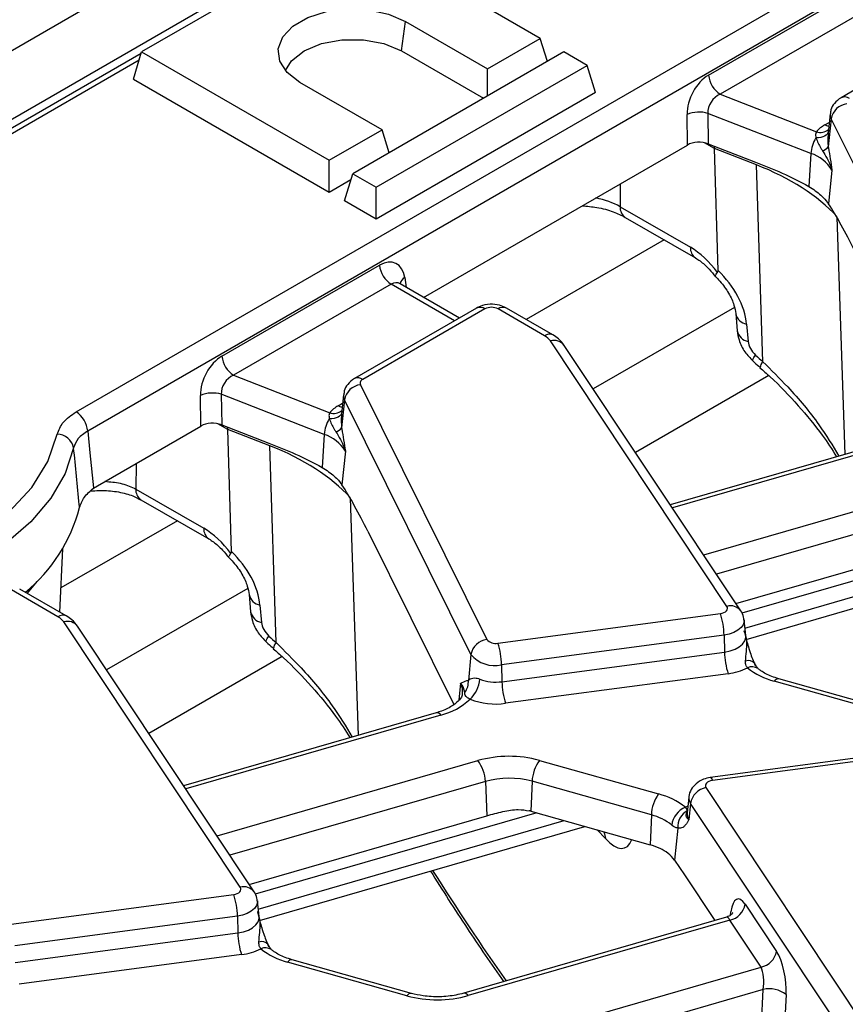
# Model space of a CAD drawing. Units: millimetres. Extents: x -117 to 664, y -32 to 370.
# Drawn here: x 334 to 344, y 149 to 161 of the extents above; entities that cross this region are included whole.
import ezdxf

# ---------------------------------------------------------------- set-up
doc = ezdxf.new("R2010")
doc.units = ezdxf.units.MM

msp = doc.modelspace()

# ---------------------------------------------------------------- linework, layer by layer
at = {"color": 7, "linetype": 'Continuous', "lineweight": 25}
for p, q in [((386.714847, 191.074701), (245.434912, 109.515531)), ((387.221814, 190.539515), (245.941879, 108.980345)), ((334.398496, 156.070027), (376.955998, 180.63795)), ((377.096881, 180.407545), (334.539379, 155.839622)), ((337.734462, 161.880945), (335.188877, 160.41141)), ((339.997203, 160.574692), (337.734462, 161.880945)), ((342.026563, 160.130924), (343.926921, 161.227978)), ((344.067804, 160.997573), (342.167446, 159.900519)), ((338.320985, 160.423387), (338.370858, 160.778794)), ((338.370858, 160.778794), (339.360807, 160.207308)), ((345.0982, 160.710752), (343.624082, 159.859762)), ((339.360807, 160.207308), (339.997203, 160.574692)), ((340.081986, 160.297073), (339.997203, 160.574692)), ((335.089132, 160.084794), (335.188877, 160.41141)), ((335.188877, 160.41141), (337.451619, 159.105157)), ((340.280046, 160.41141), (337.734462, 158.941876)), ((338.320985, 160.423387), (339.310888, 159.851928)), ((340.562889, 160.248129), (340.280046, 160.41141)), ((335.183594, 160.394109), (331.162459, 158.072758)), ((338.017304, 158.778594), (340.562889, 160.248129)), ((339.360807, 159.880745), (339.360807, 160.207308)), ((340.662634, 159.921512), (340.562889, 160.248129)), ((335.089132, 160.084794), (337.451619, 158.720959)), ((338.088015, 159.472541), (337.098066, 160.044027)), ((340.662634, 159.921512), (338.017304, 158.394396)), ((342.167446, 159.900519), (343.326507, 159.449198)), ((341.771038, 159.288518), (341.766502, 159.656564)), ((343.258883, 159.187718), (342.018798, 159.670588)), ((342.018798, 159.670588), (342.023335, 159.302542)), ((343.4927, 159.666274), (343.467311, 159.429769)), ((343.504152, 159.605685), (343.469702, 159.265495)), ((345.029777, 156.534233), (343.504152, 159.605685)), ((337.451619, 159.105157), (338.088015, 159.472541)), ((338.172797, 159.194922), (338.088015, 159.472541)), ((338.589252, 157.451712), (341.771038, 159.288518)), ((342.023335, 159.302542), (342.592261, 159.08101)), ((342.602357, 159.049783), (342.099469, 159.2456)), ((342.14047, 157.774034), (342.099469, 159.2456)), ((343.469702, 159.265495), (343.471966, 159.253146)), ((337.451619, 158.720959), (337.451619, 159.105157)), ((343.258883, 159.187718), (343.23621, 158.7899)), ((342.681461, 156.675872), (342.602357, 159.049783)), ((343.514808, 158.984368), (343.473817, 158.579597)), ((337.451619, 158.720959), (337.713093, 158.871905)), ((337.634716, 158.615259), (337.734462, 158.941876)), ((337.734462, 158.941876), (338.017304, 158.778594)), ((338.017304, 158.394396), (338.017304, 158.778594)), ((343.430364, 158.634655), (343.473817, 158.579597)), ((338.017304, 158.394396), (337.634716, 158.615259)), ((340.959139, 158.544994), (341.807458, 158.05527)), ((341.021154, 158.416115), (341.869473, 157.926391)), ((336.157576, 156.742831), (338.057935, 157.839884)), ((338.198818, 157.609479), (336.29846, 156.512426)), ((338.306972, 157.614833), (338.299712, 157.620058)), ((339.021009, 157.202464), (338.306056, 157.615198)), ((339.229214, 157.322659), (337.755096, 156.471668)), ((340.14912, 156.998288), (339.587233, 157.322659)), ((339.329206, 157.312757), (337.855088, 156.461767)), ((340.049128, 156.988386), (339.487241, 157.312757)), ((342.354047, 157.255321), (342.371657, 157.047491)), ((342.485321, 157.12861), (342.50293, 156.92078)), ((342.247648, 153.72548), (340.119731, 156.925625)), ((342.414191, 153.672913), (340.286273, 156.873058)), ((336.29846, 156.512426), (337.457521, 156.061104)), ((342.753084, 156.50757), (341.146147, 155.579905)), ((337.826687, 156.398369), (339.352312, 153.326917)), ((335.902052, 155.900424), (335.897516, 156.268471)), ((337.389896, 155.799624), (336.149812, 156.282495)), ((336.149812, 156.282495), (336.154348, 155.914448)), ((337.623714, 156.278181), (337.598325, 156.041675)), ((337.635166, 156.217591), (337.600715, 155.877401)), ((339.160791, 153.146139), (337.635166, 156.217591)), ((334.655427, 155.180763), (335.902052, 155.900424)), ((336.154348, 155.914448), (336.723275, 155.692917)), ((336.733371, 155.661689), (336.230483, 155.857506)), ((336.271484, 154.38594), (336.230483, 155.857506)), ((337.389896, 155.799624), (337.367224, 155.401806)), ((337.600715, 155.877401), (337.60298, 155.865053)), ((344.611631, 155.830631), (341.564609, 154.950587)), ((336.812475, 153.287778), (336.733371, 155.661689)), ((337.645821, 155.596274), (337.604831, 155.191504)), ((337.561378, 155.246562), (337.604831, 155.191504)), ((334.60749, 155.150726), (334.655427, 155.180763)), ((335.118165, 155.140729), (335.938472, 154.667176)), ((335.176799, 155.013892), (335.18018, 155.01185)), ((335.18018, 155.01185), (336.000487, 154.538297)), ((337.918289, 154.630394), (338.955577, 152.542083)), ((342.355612, 153.761008), (345.22196, 154.58887)), ((334.203855, 153.654229), (334.236634, 154.420452)), ((342.480521, 153.327207), (346.403529, 154.460253)), ((334.180142, 153.600293), (333.618254, 153.924663)), ((334.280134, 153.610194), (333.718246, 153.934565)), ((336.485061, 153.867227), (336.502671, 153.659398)), ((336.616334, 153.740516), (336.633944, 153.532686)), ((336.378662, 150.337386), (334.250744, 153.537531)), ((339.484868, 153.281842), (342.168461, 153.639504)), ((342.474222, 153.37335), (342.453714, 153.564391)), ((336.545204, 150.284819), (334.417287, 153.484964)), ((342.21328, 153.378359), (339.529687, 153.020697)), ((342.21328, 153.378359), (342.217902, 153.175026)), ((342.474795, 153.371623), (342.474764, 153.374277)), ((339.534309, 152.817364), (342.217902, 153.175026)), ((336.884098, 153.119477), (335.277161, 152.191812)), ((339.160791, 153.146139), (339.129127, 152.833462)), ((339.529687, 153.020697), (339.534309, 152.817364)), ((339.109607, 152.831848), (339.129127, 152.833462)), ((342.262721, 152.913881), (339.579128, 152.556219)), ((344.256886, 152.41792), (342.818815, 152.822826)), ((344.31109, 152.447126), (342.87302, 152.852032)), ((339.056153, 152.673171), (339.055628, 152.659921)), ((338.742645, 152.442537), (335.695622, 151.562493)), ((344.73097, 152.019001), (342.047377, 151.661339)), ((344.757391, 151.984063), (342.073799, 151.6264)), ((339.985374, 151.868136), (341.423444, 151.463229)), ((339.334201, 151.614038), (339.352974, 151.200776)), ((339.898033, 151.615683), (339.882024, 151.255884)), ((341.336104, 151.210777), (339.898033, 151.615683)), ((341.994611, 151.540425), (344.122529, 148.34028)), ((341.788545, 151.425573), (341.768037, 151.234532)), ((341.808606, 151.350131), (341.789423, 151.154106)), ((343.936523, 148.149986), (341.808606, 151.350131)), ((336.486626, 150.372915), (339.352974, 151.200776)), ((339.882024, 151.255884), (341.320094, 150.850978)), ((341.336104, 151.210777), (341.320094, 150.850978)), ((336.611535, 149.939113), (340.534542, 151.07216)), ((341.655184, 151.051733), (341.61722, 150.663789)), ((341.61722, 150.663789), (341.735354, 150.486129)), ((341.735354, 150.486129), (342.101438, 149.935581)), ((333.615882, 149.893748), (336.299474, 150.25141)), ((336.605236, 149.985256), (336.584728, 150.176297)), ((342.468249, 150.133228), (342.845779, 149.565465)), ((336.344293, 149.990265), (333.660701, 149.632603)), ((336.344293, 149.990265), (336.348916, 149.786933)), ((336.605809, 149.983529), (336.605777, 149.986183)), ((342.241641, 149.976074), (339.072723, 149.060824)), ((342.282243, 149.942934), (339.128218, 149.031986)), ((342.659774, 149.375172), (342.282243, 149.942934)), ((333.665323, 149.42927), (336.348916, 149.786933)), ((336.393735, 149.525787), (333.710142, 149.168125)), ((338.387899, 149.029826), (336.949829, 149.434732)), ((338.442104, 149.059033), (337.004034, 149.463939)), ((339.575132, 148.484263), (342.659774, 149.375172)), ((342.685404, 149.104889), (339.664278, 148.232325)), ((342.662809, 148.679679), (342.685404, 149.104889)), ((342.960555, 149.043245), (342.940889, 148.67314))]:
    msp.add_line(p, q, dxfattribs=at)
at = {"color": 8, "linetype": 'Continuous', "lineweight": 25}
for p, q in [((335.158521, 160.312009), (331.262451, 158.062856)), ((343.427778, 159.530984), (343.481507, 159.562001)), ((342.099469, 159.2456), (341.978033, 159.315703)), ((340.959139, 158.819818), (340.959139, 158.544994)), ((343.57337, 158.417212), (343.668636, 155.558274)), ((341.489295, 158.145863), (339.825271, 157.185242)), ((338.36229, 157.691354), (338.380327, 157.572322)), ((338.962437, 157.168651), (338.198818, 157.609479)), ((342.338479, 157.329727), (340.636097, 156.346963)), ((337.558792, 156.14289), (337.61252, 156.173907)), ((336.230483, 155.857506), (336.109047, 155.92761)), ((344.667127, 155.801793), (341.589636, 154.912949)), ((335.124529, 155.45157), (335.118165, 155.140729)), ((341.967166, 154.345186), (345.114041, 155.254069)), ((337.704384, 155.029119), (337.79965, 152.170181)), ((345.203187, 155.002132), (342.122063, 154.112239)), ((335.620309, 154.757769), (334.216393, 153.947305)), ((345.823707, 154.623509), (342.427415, 153.642589)), ((342.464493, 153.463984), (346.155613, 154.530057)), ((333.923712, 154.024793), (333.806604, 153.883557)), ((336.469493, 153.941633), (334.767111, 152.958869)), ((339.036057, 152.797393), (339.015353, 152.592947)), ((338.798141, 152.413699), (335.720649, 151.524855)), ((336.09818, 150.957093), (339.245055, 151.865976)), ((339.334201, 151.614038), (336.253077, 150.724145)), ((339.954721, 151.235415), (336.558429, 150.254495)), ((336.595506, 150.075891), (340.286627, 151.141963)), ((340.781566, 150.92442), (340.684337, 151.029983)), ((342.290283, 150.001005), (342.296062, 150.042567))]:
    msp.add_line(p, q, dxfattribs=at)
at = {"color": 7, "linetype": 'Continuous', "lineweight": 25, "flags": 128}
for points in [[(337.098066, 160.044027), (336.944551, 160.162412), (336.855029, 160.30097), (336.836755, 160.448475), (336.891207, 160.592978), (337.013974, 160.72277), (337.195112, 160.827339), (337.419944, 160.898211), (337.670256, 160.929646), (337.92577, 160.919096), (338.165786, 160.867416), (338.370858, 160.778794)], [(336.923682, 160.185871), (336.995399, 160.302184), (337.147938, 160.423387), (337.35789, 160.511446), (337.604704, 160.557741), (337.864219, 160.557741), (338.111033, 160.511446), (338.320985, 160.423387)], [(330.752841, 153.827768), (331.319735, 153.892898), (331.863944, 154.005334), (332.373692, 154.162643), (332.837946, 154.361422), (333.246662, 154.597368), (333.590994, 154.865377), (333.863492, 155.159648), (334.058258, 155.473813), (334.171077, 155.801074)], [(334.539379, 155.839622), (334.565209, 155.57855), (334.607269, 155.152962), (334.60749, 155.150726)], [(334.368815, 155.637907), (334.266061, 155.327939), (334.093263, 155.028526), (333.853453, 154.744918), (333.550834, 154.482089), (333.190713, 154.244646), (332.779405, 154.036752), (332.324121, 153.862054), (331.832845, 153.723615), (331.31419, 153.623861), (330.777252, 153.564542)], [(342.168461, 153.639504), (342.190991, 153.644014), (342.21135, 153.651182), (342.228612, 153.660679), (342.24199, 153.672075), (342.250875, 153.68485), (342.254862, 153.698423), (342.25377, 153.712175), (342.247648, 153.72548)], [(342.073799, 151.6264), (342.051268, 151.62189), (342.030909, 151.614723), (342.013647, 151.605225), (342.000269, 151.593829), (341.991384, 151.581054), (341.987397, 151.567482), (341.988489, 151.55373), (341.994611, 151.540425)], [(336.299474, 150.25141), (336.322005, 150.255921), (336.342364, 150.263088), (336.359626, 150.272586), (336.373004, 150.283982), (336.381889, 150.296757), (336.385876, 150.310329), (336.384784, 150.324081), (336.378662, 150.337386)]]:
    msp.add_lwpolyline(points, dxfattribs=at)
at = {"color": 8, "linetype": 'Continuous', "lineweight": 25, "flags": 128}
for points in [[(343.476235, 159.512896), (343.453853, 159.518731), (343.427778, 159.530984)], [(343.468719, 159.442886), (343.466327, 159.435401), (343.457658, 159.420669), (343.444211, 159.407413), (343.426329, 159.395974), (343.404475, 159.386647), (343.37921, 159.37967), (343.351184, 159.375224), (343.321119, 159.373424)], [(342.558962, 156.685822), (342.55748, 156.689559), (342.561185, 156.703483), (342.57318, 156.725905), (342.592966, 156.755894)], [(337.607249, 156.124802), (337.584867, 156.130637), (337.558792, 156.14289)], [(337.599733, 156.054793), (337.59734, 156.047307), (337.588672, 156.032575), (337.575224, 156.01932), (337.557343, 156.007881), (337.535489, 155.998553), (337.510224, 155.991576), (337.482198, 155.987131), (337.452133, 155.98533)], [(342.453685, 153.564659), (342.453729, 153.542326), (342.442633, 153.504555), (342.417908, 153.469003), (342.380678, 153.437288), (342.332639, 153.410857), (342.27598, 153.390911), (342.21328, 153.378359)], [(336.689976, 153.297728), (336.688494, 153.301466), (336.692199, 153.31539), (336.704194, 153.337812), (336.72398, 153.3678)], [(342.217902, 153.175026), (342.284745, 153.188407), (342.345148, 153.209671), (342.396361, 153.237849), (342.43605, 153.271659), (342.46241, 153.30956), (342.474239, 153.349827), (342.474167, 153.373853)], [(339.059629, 152.674653), (339.057144, 152.73498), (339.036057, 152.797393)], [(342.047377, 151.661339), (342.050041, 151.661181), (342.057492, 151.65607), (342.065503, 151.644343), (342.073799, 151.6264)], [(341.746189, 151.30257), (341.771652, 151.314843), (341.77691, 151.31719)], [(340.765064, 151.007254), (340.772729, 150.983781), (340.781566, 150.92442)], [(336.584698, 150.176565), (336.584743, 150.154233), (336.573647, 150.116461), (336.548921, 150.080909), (336.511692, 150.049195), (336.463653, 150.022763), (336.406994, 150.002817), (336.344293, 149.990265)], [(336.348916, 149.786933), (336.415759, 149.800314), (336.476162, 149.821578), (336.527374, 149.849756), (336.567064, 149.883565), (336.593423, 149.921467), (336.605252, 149.961734), (336.605181, 149.98576)]]:
    msp.add_lwpolyline(points, dxfattribs=at)
at = {"color": 7, "linetype": 'Continuous', "lineweight": 25}
for centre, radius, start, end in [((342.33579, 160.161729), 0.310758, 185.6889994, 237.1991371), ((343.724529, 159.564052), 0.224275, 97.3924094, 169.302016), ((341.911927, 159.316788), 0.369589, 73.192156, 113.1710375), ((343.614609, 159.196051), 0.383517, 119.1534482, 138.6951611), ((343.664131, 159.155187), 0.406552, 147.5339938, 175.4105333), ((343.349611, 159.372149), 0.160614, 288.6401496, 318.3913727), ((343.116774, 158.746146), 0.463875, 30.9003488, 72.1605653), ((338.367162, 157.870689), 0.310758, 185.6889994, 237.1991371), ((339.408223, 157.160254), 0.171758, 62.6096722, 117.3903278), ((339.949267, 156.804958), 0.20885, 35.2937443, 61.4355774), ((336.466803, 156.773636), 0.310758, 185.6889994, 237.1991371), ((337.855543, 156.175959), 0.224275, 97.3924094, 169.302016), ((337.872225, 156.416029), 0.048843, 110.5403633, 201.1960861), ((336.042941, 155.928695), 0.369589, 73.192156, 113.1710375), ((337.745622, 155.807957), 0.383517, 119.1534482, 138.6951611), ((334.230152, 155.808817), 0.310758, 5.6889994, 57.1991371), ((337.795145, 155.767093), 0.406552, 147.5339938, 175.4105333), ((334.16875, 155.596853), 0.204234, 11.5962254, 89.3471144), ((337.247788, 155.358053), 0.463875, 30.9003488, 72.1605653), ((337.480624, 155.984055), 0.160614, 288.6401496, 318.3913727), ((332.531823, 155.419646), 1.974231, 309.4531339, 345.2235434), ((334.080281, 153.416864), 0.20885, 35.2937443, 61.4355774), ((341.343403, 153.363485), 0.870004, 0.979598, 18.4974097), ((339.381168, 153.104507), 0.224275, 97.3924094, 169.302016), ((339.454747, 153.410708), 0.13234, 219.2828573, 283.1560997), ((338.65981, 153.005823), 0.870004, 0.979598, 18.4974097), ((343.087779, 153.1899), 0.870004, 180.979598, 198.4974097), ((339.445861, 153.379324), 0.368294, 219.2828573, 283.1560997), ((342.175274, 153.633), 0.724416, 276.9333179, 296.284857), ((343.035867, 153.663363), 0.86811, 231.5517448, 255.5207951), ((338.924177, 152.816106), 0.205683, 321.6167966, 4.8405278), ((338.902335, 152.873821), 0.364802, 312.753605, 356.0089008), ((339.459679, 153.345424), 0.533308, 248.7343563, 278.0442658), ((340.404186, 152.832238), 0.870004, 180.979598, 198.4974097), ((338.597067, 153.199748), 0.811359, 284.3487381, 312.9582243), ((339.459648, 153.401622), 0.853804, 248.7343563, 278.0442658), ((339.619122, 150.527616), 1.389652, 74.7188014, 105.6155104), ((338.876011, 151.593652), 0.458643, 2.5475488, 36.4242593), ((340.364634, 151.595588), 0.467034, 144.2979511, 177.5340485), ((339.619093, 150.594734), 1.058369, 74.7188014, 105.6155104), ((342.040875, 151.30915), 0.235857, 101.3120626, 169.9937268), ((341.802705, 151.190682), 0.467034, 144.2979511, 177.5340485), ((341.206392, 150.622692), 0.86811, 51.5517448, 75.5207951), ((341.85105, 151.052041), 0.271589, 112.7121867, 172.3027442), ((339.649311, 150.429206), 0.858809, 74.2779122, 75.5410367), ((341.170795, 150.570618), 0.661159, 51.5517448, 75.5207951), ((341.865496, 151.0702), 0.211121, 116.8847352, 185.0180934), ((341.120343, 150.131434), 0.746756, 64.5879044, 74.4849236), ((341.266402, 150.408935), 0.433618, 35.9968541, 66.2852961), ((335.474416, 149.975391), 0.870004, 0.979598, 18.4974097), ((342.235979, 150.17421), 0.235857, 281.3120626, 349.9937268), ((337.218793, 149.801807), 0.870004, 180.979598, 198.4974097), ((336.306287, 150.244906), 0.724416, 276.9333179, 296.284857), ((337.166881, 150.27527), 0.86811, 231.5517448, 255.5207951), ((342.61351, 149.606447), 0.235857, 281.3120626, 349.9937268), ((338.754151, 150.370346), 1.389652, 254.7188014, 285.6155104), ((342.761605, 148.800117), 0.314154, 50.7066861, 104.0376836)]:
    msp.add_arc(centre, radius, start, end, dxfattribs=at)
at = {"color": 8, "linetype": 'Continuous', "lineweight": 25}
for centre, radius, start, end in [((343.665621, 159.769363), 0.099481, 54.0148601, 114.7088025), ((343.600517, 159.655276), 0.108376, 174.232587, 207.2312449), ((343.376874, 159.585598), 0.145403, 249.7329832, 310.9957747), ((341.105114, 158.535875), 0.146259, 176.4255262, 234.9670619), ((341.954041, 158.046282), 0.146858, 176.4911579, 234.1737994), ((338.42394, 157.585709), 0.122318, 120.2657846, 163.8516383), ((339.270747, 157.232241), 0.0995, 54.0181846, 114.671357), ((339.5457, 157.232241), 0.0995, 65.328643, 125.9818154), ((342.515235, 157.29077), 0.164896, 192.0354833, 259.5480147), ((340.107282, 156.910931), 0.096857, 64.3918259, 126.8993734), ((342.533101, 157.083392), 0.165387, 192.5371153, 259.4890857), ((340.164646, 156.777822), 0.154476, 38.0614622, 106.9033593), ((342.751609, 156.599319), 0.103832, 132.4999371, 176.6392428), ((337.796635, 156.38127), 0.099481, 54.0148601, 114.7088025), ((337.73153, 156.267182), 0.108376, 174.232587, 207.2312449), ((337.507888, 156.197504), 0.145403, 249.7329832, 310.9957747), ((335.265642, 155.131934), 0.147739, 176.5868054, 233.0332493), ((336.085055, 154.658188), 0.146858, 176.4911579, 234.1737994), ((336.646248, 153.902677), 0.164896, 192.0354833, 259.5480147), ((336.664114, 153.695298), 0.165387, 192.5371153, 259.4890857), ((342.292564, 153.577795), 0.154364, 37.8396034, 106.9164381), ((334.238296, 153.522837), 0.096857, 64.3918259, 126.8993734), ((334.29566, 153.389728), 0.154476, 38.0614622, 106.9033593), ((336.882622, 153.211225), 0.103832, 132.4999371, 176.6392428), ((342.506183, 152.964957), 0.106816, 42.7197608, 108.5324671), ((342.552122, 152.87195), 0.124828, 55.3391569, 116.6816831), ((342.86893, 152.794719), 0.057459, 85.9187634, 150.7141639), ((338.747563, 152.384185), 0.058559, 30.2652, 94.8179491), ((341.898907, 151.41453), 0.110912, 174.2612242, 215.4947632), ((341.885694, 151.222761), 0.118244, 174.286727, 215.4942578), ((336.423578, 150.189701), 0.154364, 37.8396034, 106.9164381), ((336.637196, 149.576863), 0.106816, 42.7197608, 108.5324671), ((336.683136, 149.483857), 0.124828, 55.3391569, 116.6816831), ((336.999944, 149.406625), 0.057459, 85.9187634, 150.7141639), ((338.438015, 149.001719), 0.057459, 85.9187634, 150.7141639), ((339.077641, 149.002472), 0.058559, 30.2652, 94.8179491)]:
    msp.add_arc(centre, radius, start, end, dxfattribs=at)
at = {"color": 7, "linetype": 'Continuous', "lineweight": 25}
for centre, major_axis, ratio, start_param, end_param in [((342.056118, 159.792799), (0.17749, 0.359477), 0.636748143, 0.761786456, 2.24531632), ((342.197001, 159.725703), (0.125244, 0.159896), 0.797692561, 0.942387958, 2.425917822), ((341.912111, 159.206052), (0.200012, -0.000214), 0.580917501, 0.981749172, 2.354293663), ((341.844017, 159.055306), (0.173429, 0.361387), 0.519583441, 5.493008725, 5.583026025), ((340.923373, 157.602217), (3.000775, 0.014387), 0.579868931, 0.485827819, 0.974216247), ((343.708254, 157.777665), (-0.511965, 1.091891), 0.145820049, 4.86597973, 5.466452151), ((341.827212, 157.413441), (-0.420167, 0.681056), 0.556893957, 4.871561376, 5.481589351), ((338.08268, 157.498983), (0.170943, 0.362561), 0.62526097, 5.533019932, 7.016549796), ((341.811656, 157.357756), (-0.556105, 0.592182), 0.648867735, 3.828363828, 4.809000176), ((342.671346, 156.863494), (-0.139026, 0.148046), 0.648867735, 0.686771174, 1.693122079), ((336.187132, 156.404706), (0.17749, 0.359477), 0.636748143, 0.761786456, 2.24531632), ((349.999586, 166.923701), (-13.137447, 13.989745), 0.648867735, 1.693122079, 1.699367309), ((336.328015, 156.337609), (0.125244, 0.159896), 0.797692561, 0.942387958, 2.425917822), ((336.043125, 155.817958), (0.200012, -0.000214), 0.580917501, 0.981749172, 2.354293663), ((335.975031, 155.667213), (0.173429, 0.361387), 0.519583441, 5.493008725, 5.583026025), ((335.054387, 154.214124), (3.000775, 0.014387), 0.579868931, 0.485827819, 0.974216247), ((337.839268, 154.389572), (-0.511965, 1.091891), 0.145820049, 4.86597973, 5.466452151), ((335.958226, 154.025347), (-0.420167, 0.681056), 0.556893957, 4.871561376, 5.481589351), ((335.94267, 153.969662), (-0.556105, 0.592182), 0.648867735, 3.828363828, 4.809000176), ((336.80236, 153.4754), (-0.139026, 0.148046), 0.648867735, 0.686771174, 1.693122079), ((344.1306, 163.535608), (-13.137447, 13.989745), 0.648867735, 1.693122079, 1.699367309), ((342.436803, 149.79753), (-0.058454, 0.399021), 0.339176542, 5.660522437, 7.144052301), ((342.814333, 149.229767), (-0.058454, 0.399021), 0.339176542, 4.176992573, 5.660522437), ((342.628328, 149.202781), (-0.004067, 0.206312), 0.304523897, 4.212016326, 5.69554619)]:
    msp.add_ellipse(centre, major_axis=major_axis, ratio=ratio, start_param=start_param, end_param=end_param, dxfattribs=at)
at = {"color": 8, "linetype": 'Continuous', "lineweight": 25}
for centre, major_axis, ratio, start_param, end_param in [((340.393798, 158.226084), (0.8, 0), 0.563415056, 0.786007151, 1.224751409), ((338.223563, 157.431886), (0.067563, 0.19021), 0.665993706, 6.161057716, 6.946374615), ((340.756574, 151.570434), (-0.257204, 0.758298), 0.362632558, 2.45601516, 3.552064641), ((341.069583, 161.88679), (-6.475629, 18.035575), 0.369400012, 2.112250969, 2.209920424), ((342.250797, 149.770544), (-0.004067, 0.206312), 0.304523897, 5.69554619, 6.364490876)]:
    msp.add_ellipse(centre, major_axis=major_axis, ratio=ratio, start_param=start_param, end_param=end_param, dxfattribs=at)
at = {"color": 7, "linetype": 'Continuous', "lineweight": 25}
for points, knots in [([(343.624082, 159.859762), (343.595294, 159.838646), (343.542561, 159.799966), (343.500558, 159.7264), (343.497732, 159.681293), (343.496778, 159.666076)], [0, 0, 0, 0, 0.4433980467, 0.8122178524, 1, 1, 1, 1]), ([(343.326507, 159.449198), (343.323538, 159.442387), (343.314333, 159.421278), (343.318379, 159.392749), (343.321119, 159.373424)], [0, 0, 0, 0, 0.322605416, 1, 1, 1, 1]), ([(343.321119, 159.373424), (343.339085, 159.331855), (343.361974, 159.278896), (343.394049, 159.230391), (343.400947, 159.21996)], [0, 0, 0, 0, 0.784937255, 1, 1, 1, 1]), ([(343.469992, 159.451229), (343.466351, 159.401169), (343.46187, 159.33955), (343.468464, 159.277193), (343.469702, 159.265495)], [0, 0, 0, 0, 0.812406402, 1, 1, 1, 1]), ([(343.471966, 159.253146), (343.486698, 159.164682), (343.50153, 159.07562), (343.514719, 158.984975), (343.514808, 158.984368)], [0, 0, 0, 0, 0.993297304, 1, 1, 1, 1]), ([(343.400947, 159.21996), (343.438154, 159.15716), (343.483274, 159.081006), (343.510168, 158.999763), (343.514626, 158.984971), (343.514808, 158.984368)], [0, 0, 0, 0, 0.818546267, 0.992605737, 1, 1, 1, 1]), ([(342.592261, 159.08101), (342.700146, 159.039801), (342.916479, 158.957167), (343.129448, 158.845753), (343.23621, 158.7899)], [0, 0, 0, 0, 0.498694309, 1, 1, 1, 1]), ([(343.23621, 158.7899), (343.28814, 158.754925), (343.364819, 158.703281), (343.41437, 158.651401), (343.430364, 158.634655)], [0, 0, 0, 0, 0.677235691, 1, 1, 1, 1]), ([(340.501497, 158.555627), (340.561171, 158.550572), (340.695007, 158.539235), (340.877947, 158.488132), (340.975009, 158.439321), (341.021154, 158.416115)], [0, 0, 0, 0, 0.296813967, 0.665686375, 1, 1, 1, 1]), ([(341.869473, 157.926391), (341.887216, 157.915269), (341.938868, 157.88289), (342.025033, 157.806512), (342.084394, 157.731782), (342.10896, 157.700857)], [0, 0, 0, 0, 0.2347165872, 0.683304766, 1, 1, 1, 1]), ([(342.100117, 157.709857), (342.121509, 157.688745), (342.185549, 157.625546), (342.272783, 157.504009), (342.337625, 157.361809), (342.348911, 157.288627), (342.354047, 157.255321)], [0, 0, 0, 0, 0.152384576, 0.456177036, 0.752494851, 1, 1, 1, 1]), ([(342.109307, 157.704374), (342.107855, 157.707181), (342.104665, 157.713345), (342.124366, 157.738641), (342.135097, 157.752419)], [0, 0, 0, 0, 0.455338365, 1, 1, 1, 1]), ([(342.135097, 157.752419), (342.137036, 157.755834), (342.140376, 157.761714), (342.140442, 157.770394), (342.14047, 157.774034)], [0, 0, 0, 0, 0.580667352, 1, 1, 1, 1]), ([(339.587233, 157.322659), (339.560144, 157.335374), (339.499746, 157.363725), (339.387753, 157.373255), (339.292608, 157.355498), (339.242816, 157.329705), (339.229214, 157.322659)], [0, 0, 0, 0, 0.242970631, 0.541745262, 0.874821079, 1, 1, 1, 1]), ([(340.286273, 156.873058), (340.264506, 156.900758), (340.226076, 156.949662), (340.172395, 156.983581), (340.14912, 156.998288)], [0, 0, 0, 0, 0.566410833, 1, 1, 1, 1]), ([(342.371657, 157.047491), (342.377421, 157.010967), (342.391439, 156.922139), (342.454924, 156.794611), (342.52579, 156.720508), (342.558956, 156.685828)], [0, 0, 0, 0, 0.27087108, 0.658766816, 1, 1, 1, 1]), ([(342.558956, 156.685828), (342.566396, 156.679076), (342.596156, 156.652069), (342.625987, 156.625163), (342.64836, 156.604983)], [0, 0, 0, 0, 0.249993106, 1, 1, 1, 1]), ([(342.645053, 156.602051), (342.685768, 156.567069), (342.852348, 156.423944), (343.107308, 156.15099), (343.380103, 155.826727), (343.515107, 155.616701), (343.570823, 155.530024)], [0, 0, 0, 0, 0.108912031, 0.445589825, 0.771195581, 1, 1, 1, 1]), ([(337.755096, 156.471668), (337.726308, 156.450553), (337.673575, 156.411873), (337.631572, 156.338306), (337.628745, 156.2932), (337.627792, 156.277982)], [0, 0, 0, 0, 0.443398047, 0.812217852, 1, 1, 1, 1]), ([(334.171077, 155.801074), (334.189505, 155.851388), (334.22636, 155.952016), (334.341118, 156.03069), (334.398496, 156.070027)], [0, 0, 0, 0, 0.500006457, 1, 1, 1, 1]), ([(337.457521, 156.061104), (337.454551, 156.054294), (337.445347, 156.033184), (337.449392, 156.004655), (337.452133, 155.98533)], [0, 0, 0, 0, 0.322605416, 1, 1, 1, 1]), ([(337.601006, 156.063135), (337.597365, 156.013075), (337.592883, 155.951457), (337.599478, 155.889099), (337.600715, 155.877401)], [0, 0, 0, 0, 0.812406402, 1, 1, 1, 1]), ([(337.452133, 155.98533), (337.470099, 155.943761), (337.492988, 155.890802), (337.525062, 155.842298), (337.53196, 155.831866)], [0, 0, 0, 0, 0.784937255, 1, 1, 1, 1]), ([(334.539379, 155.839622), (334.496304, 155.810537), (334.410153, 155.752366), (334.382594, 155.67606), (334.368815, 155.637907)], [0, 0, 0, 0, 0.499993546, 1, 1, 1, 1]), ([(337.53196, 155.831866), (337.569168, 155.769066), (337.614287, 155.692913), (337.641182, 155.611669), (337.64564, 155.596877), (337.645821, 155.596274)], [0, 0, 0, 0, 0.8185462671, 0.992605737, 1, 1, 1, 1]), ([(337.60298, 155.865053), (337.617712, 155.776588), (337.632544, 155.687526), (337.645733, 155.596882), (337.645821, 155.596274)], [0, 0, 0, 0, 0.993297304, 1, 1, 1, 1]), ([(336.723275, 155.692917), (336.831159, 155.651708), (337.047493, 155.569074), (337.260461, 155.457659), (337.367224, 155.401806)], [0, 0, 0, 0, 0.498694309, 1, 1, 1, 1]), ([(334.440763, 154.916121), (334.439538, 154.928417), (334.415581, 155.169036), (334.391585, 155.409618), (334.368815, 155.637907)], [0, 0, 0, 0, 0.051100263, 1, 1, 1, 1]), ([(337.367224, 155.401806), (337.419153, 155.366831), (337.495832, 155.315188), (337.545384, 155.263307), (337.561378, 155.246562)], [0, 0, 0, 0, 0.677235691, 1, 1, 1, 1]), ([(334.440763, 154.916121), (334.455107, 154.958874), (334.48284, 155.04153), (334.566906, 155.115173), (334.60749, 155.150726)], [0, 0, 0, 0, 0.517228545, 1, 1, 1, 1]), ([(334.574702, 155.117897), (334.639122, 155.121343), (334.769634, 155.128324), (334.95881, 155.099455), (335.102648, 155.055437), (335.156364, 155.022058), (335.174369, 155.010869)], [0, 0, 0, 0, 0.281809366, 0.570937785, 0.856180451, 1, 1, 1, 1]), ([(336.000487, 154.538297), (336.01823, 154.527175), (336.069882, 154.494797), (336.156047, 154.418419), (336.215408, 154.343689), (336.239973, 154.312763)], [0, 0, 0, 0, 0.234716587, 0.683304766, 1, 1, 1, 1]), ([(336.240321, 154.316281), (336.238868, 154.319087), (336.235678, 154.325251), (336.25538, 154.350548), (336.266111, 154.364326)], [0, 0, 0, 0, 0.455338365, 1, 1, 1, 1]), ([(336.266111, 154.364326), (336.26805, 154.36774), (336.27139, 154.37362), (336.271456, 154.3823), (336.271484, 154.38594)], [0, 0, 0, 0, 0.580667352, 1, 1, 1, 1]), ([(336.231131, 154.321763), (336.252523, 154.300652), (336.316562, 154.237452), (336.403796, 154.115916), (336.468639, 153.973715), (336.479925, 153.900534), (336.485061, 153.867227)], [0, 0, 0, 0, 0.152384576, 0.456177036, 0.752494851, 1, 1, 1, 1]), ([(336.502671, 153.659398), (336.508435, 153.622873), (336.522453, 153.534045), (336.585938, 153.406517), (336.656804, 153.332414), (336.68997, 153.297734)], [0, 0, 0, 0, 0.27087108, 0.658766816, 1, 1, 1, 1]), ([(342.450047, 153.564624), (342.450018, 153.57448), (342.449903, 153.613426), (342.42946, 153.647479), (342.414191, 153.672913)], [0, 0, 0, 0, 0.253088049, 1, 1, 1, 1]), ([(334.417287, 153.484964), (334.395519, 153.512664), (334.357089, 153.561569), (334.303409, 153.595488), (334.280134, 153.610194)], [0, 0, 0, 0, 0.566410833, 1, 1, 1, 1]), ([(342.452837, 153.4301), (342.452985, 153.429528), (342.458797, 153.407204), (342.470429, 153.363151), (342.489941, 153.292168), (342.504851, 153.243274), (342.513154, 153.216044)], [0, 0, 0, 0, 0.00801629, 0.313197349, 0.617522921, 1, 1, 1, 1]), ([(336.68997, 153.297734), (336.697409, 153.290982), (336.727169, 153.263975), (336.757001, 153.237069), (336.779374, 153.21689)], [0, 0, 0, 0, 0.249993106, 1, 1, 1, 1]), ([(336.776066, 153.213958), (336.816782, 153.178975), (336.983362, 153.03585), (337.238322, 152.762896), (337.511117, 152.438633), (337.646121, 152.228607), (337.701837, 152.14193)], [0, 0, 0, 0, 0.1089120312, 0.4455898249, 0.7711955811, 1, 1, 1, 1]), ([(342.513154, 153.216044), (342.51796, 153.200936), (342.540431, 153.130302), (342.566546, 153.064927), (342.587076, 153.013535)], [0, 0, 0, 0, 0.213896356, 1, 1, 1, 1]), ([(342.49607, 152.983486), (342.49235, 152.988271), (342.47858, 153.005983), (342.471895, 153.036605), (342.47217, 153.060831), (342.472232, 153.066234)], [0, 0, 0, 0, 0.223366599, 0.826795279, 1, 1, 1, 1]), ([(342.622902, 152.975303), (342.622143, 152.975821), (342.620042, 152.977256), (342.602868, 152.998427), (342.590809, 153.024712), (342.584911, 153.037567)], [0, 0, 0, 0, 0.224156399, 0.620569455, 1, 1, 1, 1]), ([(342.87302, 152.852032), (342.844208, 152.861054), (342.76025, 152.887341), (342.676853, 152.932099), (342.635299, 152.964942), (342.624823, 152.973222)], [0, 0, 0, 0, 0.2809637461, 0.8187310133, 1, 1, 1, 1]), ([(339.036057, 152.797393), (339.036218, 152.797499), (339.06019, 152.81333), (339.084981, 152.82262), (339.109607, 152.831848)], [0, 0, 0, 0, 0.006702696, 1, 1, 1, 1]), ([(339.129127, 152.833462), (339.143925, 152.845339), (339.164967, 152.862227), (339.211386, 152.86344), (339.240134, 152.858023), (339.255925, 152.852223), (339.266252, 152.84843)], [0, 0, 0, 0, 0.550172696, 0.782335764, 0.857656415, 1, 1, 1, 1]), ([(339.085407, 152.688394), (339.078486, 152.726142), (339.071521, 152.764128), (339.036278, 152.797186), (339.036057, 152.797393)], [0, 0, 0, 0, 0.9937358711, 1, 1, 1, 1]), ([(339.055628, 152.659921), (339.055623, 152.658236), (339.055581, 152.643764), (339.029422, 152.600875), (338.947792, 152.527638), (338.840597, 152.47315), (338.763972, 152.449202), (338.742645, 152.442537)], [0, 0, 0, 0, 0.0372635576, 0.3200361537, 0.5939417718, 0.886983474, 1, 1, 1, 1]), ([(339.14998, 152.605954), (339.142426, 152.609963), (339.118793, 152.622505), (339.105346, 152.633565), (339.085597, 152.656418), (339.0855, 152.672698), (339.085407, 152.688394)], [0, 0, 0, 0, 0.119618998, 0.374257124, 0.396703612, 1, 1, 1, 1]), ([(342.047377, 151.661339), (342.01929, 151.655691), (341.956291, 151.643021), (341.873823, 151.594144), (341.815393, 151.520357), (341.787715, 151.459887), (341.789652, 151.42791), (341.789804, 151.425411)], [0, 0, 0, 0, 0.223984358, 0.502398943, 0.745072108, 0.980071622, 1, 1, 1, 1]), ([(339.352974, 151.200776), (339.416677, 151.218413), (339.539132, 151.252317), (339.717423, 151.283516), (339.820106, 151.267584), (339.863744, 151.260813)], [0, 0, 0, 0, 0.384032461, 0.738227588, 1, 1, 1, 1]), ([(341.770027, 151.258502), (341.770089, 151.260436), (341.770364, 151.269107), (341.763679, 151.282577), (341.749909, 151.298317), (341.746189, 151.30257)], [0, 0, 0, 0, 0.173204721, 0.776633401, 1, 1, 1, 1]), ([(341.789423, 151.154106), (341.789274, 151.153837), (341.783462, 151.143325), (341.77183, 151.123178), (341.752318, 151.09351), (341.737408, 151.078417), (341.729105, 151.070011)], [0, 0, 0, 0, 0.00801629, 0.313197349, 0.617522921, 1, 1, 1, 1]), ([(341.789423, 151.154106), (341.789213, 151.154242), (341.778262, 151.161384), (341.762752, 151.17601), (341.75169, 151.202314), (341.760355, 151.227266), (341.766792, 151.248054), (341.770027, 151.258502)], [0, 0, 0, 0, 0.003914139, 0.205024873, 0.389063823, 0.692939378, 1, 1, 1, 1]), ([(341.767539, 151.234664), (341.767242, 151.233036), (341.766789, 151.230556), (341.76848, 151.233102), (341.769061, 151.233976)], [0, 0, 0, 0, 0.6564797415, 1, 1, 1, 1]), ([(341.655184, 151.051733), (341.643574, 151.053778), (341.628163, 151.056493), (341.601524, 151.072808), (341.588961, 151.082805), (341.581909, 151.088417)], [0, 0, 0, 0, 0.5726489653, 0.7600962648, 1, 1, 1, 1]), ([(341.729105, 151.070011), (341.724299, 151.066071), (341.701829, 151.047652), (341.675713, 151.049937), (341.655184, 151.051733)], [0, 0, 0, 0, 0.213896356, 1, 1, 1, 1]), ([(338.671273, 150.534009), (338.818083, 150.301841), (339.110073, 149.840086), (339.407109, 149.412604), (339.554797, 149.200057)], [0, 0, 0, 0, 0.502795208, 1, 1, 1, 1]), ([(336.58106, 150.17653), (336.581031, 150.186387), (336.580917, 150.225332), (336.560474, 150.259385), (336.545204, 150.284819)], [0, 0, 0, 0, 0.253088049, 1, 1, 1, 1]), ([(336.58385, 150.042006), (336.583999, 150.041435), (336.589811, 150.01911), (336.601443, 149.975057), (336.620955, 149.904075), (336.635865, 149.85518), (336.644168, 149.827951)], [0, 0, 0, 0, 0.00801629, 0.313197349, 0.617522921, 1, 1, 1, 1]), ([(342.317798, 150.031111), (342.317211, 150.029842), (342.315833, 150.02686), (342.294752, 149.999221), (342.263981, 149.986296), (342.247848, 149.97952)], [0, 0, 0, 0, 0.260826281, 0.612470591, 1, 1, 1, 1]), ([(336.644168, 149.827951), (336.648974, 149.812842), (336.671444, 149.742208), (336.69756, 149.676833), (336.718089, 149.625441)], [0, 0, 0, 0, 0.213896356, 1, 1, 1, 1]), ([(336.627084, 149.595392), (336.623364, 149.600177), (336.609594, 149.617889), (336.602909, 149.648511), (336.603184, 149.672737), (336.603246, 149.67814)], [0, 0, 0, 0, 0.223366599, 0.826795279, 1, 1, 1, 1]), ([(336.753916, 149.587209), (336.753157, 149.587727), (336.751056, 149.589162), (336.733882, 149.610333), (336.721822, 149.636618), (336.715924, 149.649473)], [0, 0, 0, 0, 0.224156399, 0.620569455, 1, 1, 1, 1]), ([(337.004034, 149.463939), (336.975222, 149.47296), (336.891264, 149.499248), (336.807867, 149.544006), (336.766313, 149.576849), (336.755837, 149.585129)], [0, 0, 0, 0, 0.280963746, 0.818731013, 1, 1, 1, 1]), ([(339.072723, 149.060824), (339.042252, 149.052945), (338.952187, 149.029656), (338.783967, 149.01302), (338.596066, 149.022372), (338.488449, 149.047997), (338.442104, 149.059033)], [0, 0, 0, 0, 0.1557579417, 0.4603985448, 0.7676248627, 1, 1, 1, 1])]:
    msp.add_open_spline(points, degree=3, knots=knots, dxfattribs=at)
at = {"color": 8, "linetype": 'Continuous', "lineweight": 25}
for points, knots in [([(342.681461, 156.675872), (342.782514, 156.575469), (343.026403, 156.333148), (343.345931, 155.951911), (343.521203, 155.664416), (343.598297, 155.537959)], [0, 0, 0, 0, 0.28381287, 0.684979349, 1, 1, 1, 1]), ([(334.746483, 155.233328), (334.809108, 155.227814), (334.938328, 155.216436), (335.057458, 155.172873), (335.111808, 155.144095), (335.118165, 155.140729)], [0, 0, 0, 0, 0.453678674, 0.936104604, 1, 1, 1, 1]), ([(336.812475, 153.287778), (336.913527, 153.187376), (337.157417, 152.945054), (337.476945, 152.563817), (337.652216, 152.276322), (337.729311, 152.149865)], [0, 0, 0, 0, 0.28381287, 0.684979349, 1, 1, 1, 1]), ([(342.472232, 153.066234), (342.475601, 153.103942), (342.482306, 153.178967), (342.489245, 153.277772), (342.484085, 153.341566), (342.474876, 153.367026), (342.473377, 153.371171)], [0, 0, 0, 0, 0.3696119809, 0.7353900647, 0.9569196133, 1, 1, 1, 1]), ([(336.603246, 149.67814), (336.606615, 149.715848), (336.613319, 149.790874), (336.620259, 149.889679), (336.615098, 149.953472), (336.60589, 149.978932), (336.60439, 149.983077)], [0, 0, 0, 0, 0.369611981, 0.735390065, 0.956919613, 1, 1, 1, 1])]:
    msp.add_open_spline(points, degree=3, knots=knots, dxfattribs=at)

doc.saveas('drawing.dxf')
